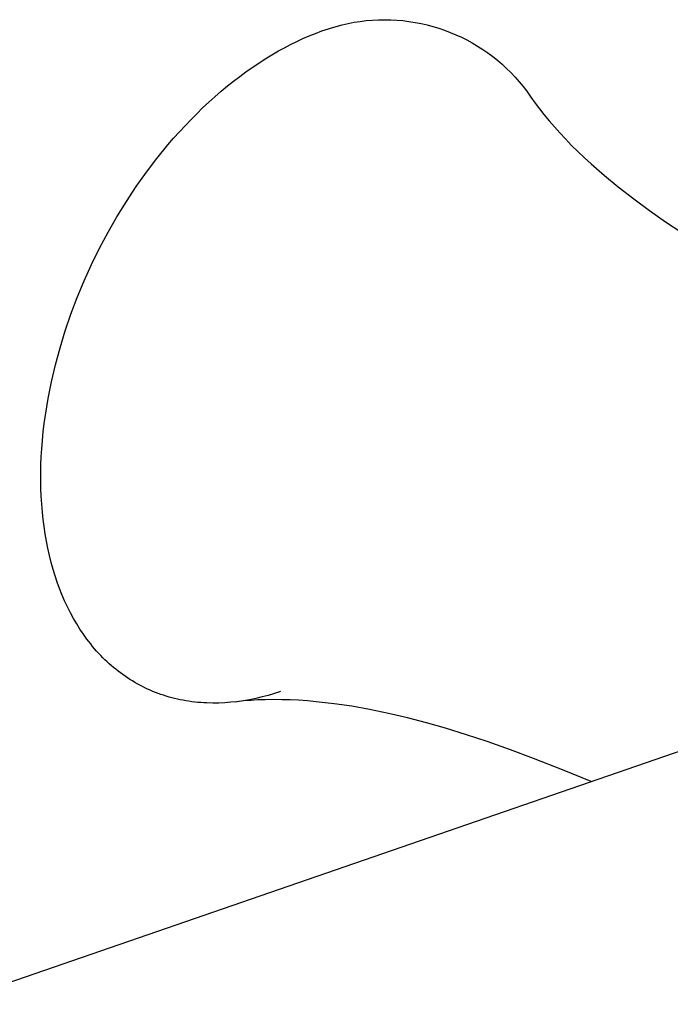
# Model space of a CAD drawing. Units: millimetres. Extents: x -473 to 919, y -139 to 80.
# Drawn here: x -270 to -251, y -67 to -38 of the extents above; entities that cross this region are included whole.
import ezdxf

# ---------------------------------------------------------------- set-up
doc = ezdxf.new("R2010")
doc.units = ezdxf.units.MM
doc.header["$MEASUREMENT"] = 0
doc.layers.add('Default', color=7, linetype='Continuous', true_color=0x000000)

msp = doc.modelspace()

# ---------------------------------------------------------------- linework, layer by layer
at = {"layer": 'Default', "color": 7, "true_color": 0xffffff}
for p, q in [((-261.042, -38.493), (-260.874, -38.443)), ((-260.874, -38.443), (-260.703, -38.398)), ((-260.703, -38.398), (-260.532, -38.359)), ((-260.532, -38.359), (-260.359, -38.326)), ((-260.359, -38.326), (-260.185, -38.299)), ((-260.185, -38.299), (-260.011, -38.278)), ((-260.011, -38.278), (-259.836, -38.263)), ((-259.836, -38.263), (-259.66, -38.254)), ((-259.66, -38.254), (-259.484, -38.251)), ((-259.484, -38.251), (-259.308, -38.255)), ((-259.308, -38.255), (-259.133, -38.264)), ((-259.133, -38.264), (-258.957, -38.279)), ((-258.957, -38.279), (-258.783, -38.3)), ((-258.783, -38.3), (-258.609, -38.328)), ((-258.609, -38.328), (-258.436, -38.361)), ((-258.436, -38.361), (-258.265, -38.4)), ((-258.265, -38.4), (-258.095, -38.445)), ((-258.095, -38.445), (-257.927, -38.496)), ((-261.832, -38.796), (-261.652, -38.718)), ((-261.652, -38.718), (-261.469, -38.644)), ((-261.469, -38.644), (-261.285, -38.575)), ((-261.285, -38.575), (-261.099, -38.511)), ((-261.099, -38.511), (-261.042, -38.493)), ((-257.927, -38.496), (-257.76, -38.553)), ((-257.76, -38.553), (-257.596, -38.615)), ((-257.596, -38.615), (-257.433, -38.683)), ((-257.433, -38.683), (-257.274, -38.757)), ((-257.274, -38.757), (-257.116, -38.835)), ((-262.362, -39.057), (-262.187, -38.966)), ((-262.187, -38.966), (-262.011, -38.879)), ((-262.011, -38.879), (-261.832, -38.796)), ((-257.116, -38.835), (-256.962, -38.92)), ((-256.962, -38.92), (-256.811, -39.009)), ((-256.811, -39.009), (-256.663, -39.104)), ((-262.917, -39.379), (-262.727, -39.263)), ((-262.727, -39.263), (-262.534, -39.151)), ((-262.534, -39.151), (-262.362, -39.057)), ((-256.663, -39.104), (-256.518, -39.204)), ((-256.518, -39.204), (-256.376, -39.309)), ((-256.376, -39.309), (-256.239, -39.418)), ((-263.289, -39.623), (-263.104, -39.499)), ((-263.104, -39.499), (-262.917, -39.379)), ((-256.239, -39.418), (-256.105, -39.532)), ((-256.105, -39.532), (-255.975, -39.651)), ((-263.827, -40.018), (-263.65, -39.883)), ((-263.65, -39.883), (-263.471, -39.751)), ((-263.471, -39.751), (-263.289, -39.623)), ((-255.975, -39.651), (-255.85, -39.774)), ((-255.85, -39.774), (-255.728, -39.901)), ((-255.728, -39.901), (-255.612, -40.033)), ((-264.184, -40.31), (-264.001, -40.157)), ((-264.001, -40.157), (-263.827, -40.018)), ((-255.612, -40.033), (-255.499, -40.168)), ((-255.499, -40.168), (-255.392, -40.307)), ((-264.542, -40.626), (-264.365, -40.466)), ((-264.365, -40.466), (-264.184, -40.31)), ((-255.392, -40.307), (-255.276, -40.479)), ((-264.716, -40.789), (-264.542, -40.626)), ((-255.276, -40.479), (-255.156, -40.648)), ((-255.156, -40.648), (-255.031, -40.814)), ((-265.055, -41.125), (-264.887, -40.956)), ((-264.887, -40.956), (-264.716, -40.789)), ((-255.031, -40.814), (-254.903, -40.977)), ((-254.903, -40.977), (-254.754, -41.157)), ((-265.382, -41.473), (-265.055, -41.125)), ((-254.754, -41.157), (-254.601, -41.334)), ((-265.55, -41.661), (-265.382, -41.473)), ((-254.601, -41.334), (-254.445, -41.508)), ((-254.445, -41.508), (-254.285, -41.679)), ((-266.031, -42.239), (-265.713, -41.851)), ((-265.713, -41.851), (-265.55, -41.661)), ((-254.285, -41.679), (-254.106, -41.863)), ((-254.106, -41.863), (-253.924, -42.044)), ((-253.924, -42.044), (-253.738, -42.221)), ((-266.335, -42.638), (-266.031, -42.239)), ((-253.738, -42.221), (-253.549, -42.395)), ((-253.549, -42.395), (-253.162, -42.733)), ((-266.626, -43.047), (-266.335, -42.638)), ((-253.162, -42.733), (-252.766, -43.06)), ((-266.91, -43.477), (-266.626, -43.047)), ((-252.766, -43.06), (-252.321, -43.405)), ((-267.181, -43.916), (-266.91, -43.477)), ((-252.321, -43.405), (-251.868, -43.737)), ((-251.868, -43.737), (-251.406, -44.059)), ((-267.437, -44.363), (-267.181, -43.916)), ((-251.406, -44.059), (-250.937, -44.37)), ((-267.679, -44.818), (-267.437, -44.363)), ((-267.908, -45.283), (-267.679, -44.818)), ((-268.122, -45.754), (-267.908, -45.283)), ((-268.32, -46.232), (-268.122, -45.754)), ((-268.504, -46.715), (-268.32, -46.232)), ((-268.668, -47.195), (-268.504, -46.715)), ((-268.816, -47.68), (-268.668, -47.195)), ((-268.949, -48.17), (-268.816, -47.68)), ((-269.064, -48.664), (-268.949, -48.17)), ((-269.159, -49.14), (-269.064, -48.664)), ((-269.2, -49.38), (-269.159, -49.14)), ((-269.238, -49.62), (-269.2, -49.38)), ((-269.27, -49.86), (-269.238, -49.62)), ((-269.299, -50.102), (-269.27, -49.86)), ((-269.342, -50.586), (-269.322, -50.343)), ((-269.322, -50.343), (-269.299, -50.102)), ((-269.355, -50.813), (-269.342, -50.586)), ((-269.365, -51.041), (-269.355, -50.813)), ((-269.369, -51.268), (-269.365, -51.041)), ((-269.37, -51.496), (-269.369, -51.268)), ((-269.366, -51.724), (-269.37, -51.496)), ((-269.357, -51.951), (-269.366, -51.724)), ((-269.343, -52.179), (-269.357, -51.951)), ((-269.324, -52.406), (-269.343, -52.179)), ((-269.302, -52.615), (-269.324, -52.406)), ((-269.276, -52.823), (-269.302, -52.615)), ((-269.245, -53.031), (-269.276, -52.823)), ((-269.209, -53.238), (-269.245, -53.031)), ((-269.168, -53.443), (-269.209, -53.238)), ((-269.122, -53.648), (-269.168, -53.443)), ((-269.071, -53.852), (-269.122, -53.648)), ((-269.015, -54.054), (-269.071, -53.852)), ((-268.959, -54.237), (-269.015, -54.054)), ((-268.898, -54.419), (-268.959, -54.237)), ((-268.902, -54.407), (-268.929, -54.33)), ((-268.832, -54.599), (-268.898, -54.419)), ((-268.761, -54.777), (-268.832, -54.599)), ((-268.685, -54.953), (-268.761, -54.777)), ((-268.604, -55.126), (-268.685, -54.953)), ((-268.518, -55.298), (-268.604, -55.126)), ((-268.427, -55.466), (-268.518, -55.298)), ((-268.338, -55.618), (-268.427, -55.466)), ((-268.244, -55.767), (-268.338, -55.618)), ((-439.899, -124.457), (-241.059, -55.843)), ((-268.146, -55.913), (-268.244, -55.767)), ((-268.043, -56.056), (-268.146, -55.913)), ((-267.936, -56.195), (-268.043, -56.056)), ((-267.88, -56.264), (-267.936, -56.195)), ((-267.824, -56.331), (-267.88, -56.264)), ((-267.766, -56.397), (-267.824, -56.331)), ((-267.707, -56.462), (-267.766, -56.397)), ((-267.646, -56.526), (-267.707, -56.462)), ((-267.585, -56.589), (-267.646, -56.526)), ((-267.526, -56.647), (-267.585, -56.589)), ((-267.465, -56.705), (-267.526, -56.647)), ((-267.404, -56.761), (-267.465, -56.705)), ((-267.342, -56.816), (-267.404, -56.761)), ((-267.278, -56.87), (-267.342, -56.816)), ((-267.214, -56.923), (-267.278, -56.87)), ((-267.149, -56.974), (-267.214, -56.923)), ((-267.083, -57.025), (-267.149, -56.974)), ((-267.016, -57.074), (-267.083, -57.025)), ((-266.948, -57.122), (-267.016, -57.074)), ((-266.879, -57.168), (-266.948, -57.122)), ((-266.809, -57.213), (-266.879, -57.168)), ((-266.738, -57.257), (-266.809, -57.213)), ((-266.667, -57.3), (-266.738, -57.257)), ((-266.595, -57.341), (-266.667, -57.3)), ((-266.522, -57.381), (-266.595, -57.341)), ((-266.449, -57.419), (-266.522, -57.381)), ((-266.375, -57.455), (-266.449, -57.419)), ((-266.3, -57.49), (-266.375, -57.455)), ((-266.225, -57.524), (-266.3, -57.49)), ((-266.149, -57.556), (-266.225, -57.524)), ((-266.072, -57.587), (-266.149, -57.556)), ((-265.995, -57.616), (-266.072, -57.587)), ((-265.918, -57.644), (-265.995, -57.616)), ((-265.84, -57.67), (-265.918, -57.644)), ((-265.761, -57.695), (-265.84, -57.67)), ((-265.682, -57.719), (-265.761, -57.695)), ((-265.602, -57.741), (-265.682, -57.719)), ((-263.006, -57.718), (-263.185, -57.76)), ((-262.829, -57.672), (-263.006, -57.718)), ((-262.653, -57.62), (-262.829, -57.672)), ((-262.478, -57.564), (-262.653, -57.62)), ((-265.523, -57.761), (-265.602, -57.741)), ((-265.442, -57.78), (-265.523, -57.761)), ((-265.362, -57.798), (-265.442, -57.78)), ((-265.281, -57.814), (-265.362, -57.798)), ((-265.196, -57.829), (-265.281, -57.814)), ((-265.111, -57.842), (-265.196, -57.829)), ((-265.026, -57.854), (-265.111, -57.842)), ((-264.941, -57.865), (-265.026, -57.854)), ((-264.855, -57.873), (-264.941, -57.865)), ((-264.77, -57.881), (-264.855, -57.873)), ((-264.684, -57.886), (-264.77, -57.881)), ((-264.598, -57.89), (-264.684, -57.886)), ((-264.426, -57.894), (-264.598, -57.89)), ((-264.254, -57.893), (-264.426, -57.894)), ((-264.082, -57.885), (-264.254, -57.893)), ((-263.91, -57.872), (-264.082, -57.885)), ((-263.728, -57.853), (-263.91, -57.872)), ((-263.538, -57.833), (-263.743, -57.855)), ((-263.546, -57.827), (-263.728, -57.853)), ((-263.365, -57.796), (-263.546, -57.827)), ((-263.332, -57.816), (-263.538, -57.833)), ((-263.185, -57.76), (-263.365, -57.796)), ((-263.125, -57.804), (-263.332, -57.816)), ((-262.919, -57.797), (-263.125, -57.804)), ((-262.68, -57.794), (-262.919, -57.797)), ((-262.44, -57.796), (-262.68, -57.794)), ((-262.201, -57.803), (-262.44, -57.796)), ((-261.962, -57.814), (-262.201, -57.803)), ((-261.706, -57.832), (-261.962, -57.814)), ((-261.45, -57.854), (-261.706, -57.832)), ((-260.938, -57.912), (-261.45, -57.854)), ((-260.43, -57.987), (-260.938, -57.912)), ((-259.923, -58.078), (-260.43, -57.987)), ((-259.371, -58.192), (-259.923, -58.078)), ((-258.822, -58.321), (-259.371, -58.192)), ((-258.276, -58.464), (-258.822, -58.321)), ((-257.734, -58.619), (-258.276, -58.464)), ((-257.134, -58.804), (-257.734, -58.619)), ((-256.539, -59), (-257.134, -58.804)), ((-255.867, -59.236), (-256.539, -59)), ((-255.2, -59.484), (-255.867, -59.236)), ((-254.37, -59.81), (-255.2, -59.484)), ((-253.546, -60.151), (-254.37, -59.81))]:
    msp.add_line(p, q, dxfattribs=at)

doc.saveas('drawing.dxf')
